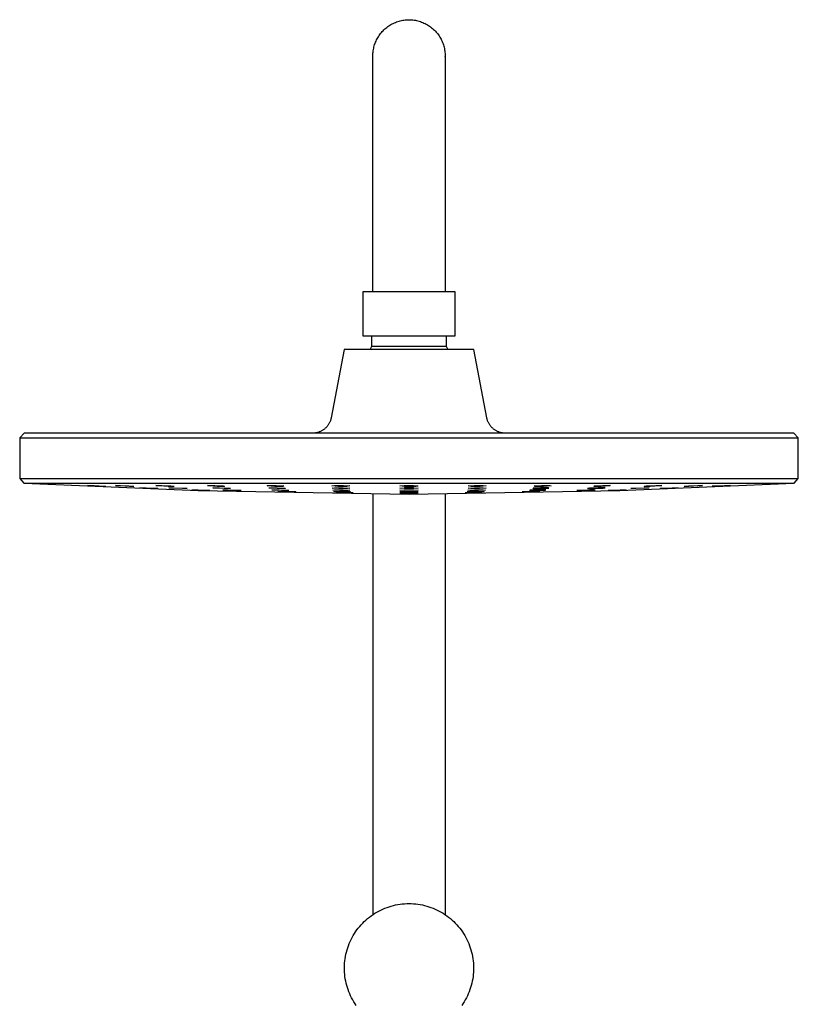
# Model space of a CAD drawing. Units: millimetres. Extents: x -656 to 475, y -1541 to 1504.
# Drawn here: x 235 to 440, y 1245 to 1504 of the extents above; entities that cross this region are included whole.
import ezdxf

# ---------------------------------------------------------------- set-up
doc = ezdxf.new("R2010")
doc.units = ezdxf.units.MM
doc.header["$MEASUREMENT"] = 0
doc.layers.add('Default', color=7, linetype='Continuous', true_color=0x000000)

msp = doc.modelspace()

# ---------------------------------------------------------------- linework, layer by layer
at = {"layer": 'Default', "color": 7, "true_color": 0xffffff}
for p, q in [((331.62, 1502.03), (331.89, 1502.22)), ((331.89, 1502.22), (332.16, 1502.4)), ((332.16, 1502.4), (332.45, 1502.57)), ((332.45, 1502.57), (332.74, 1502.73)), ((332.74, 1502.73), (333.03, 1502.88)), ((333.03, 1502.88), (333.34, 1503.02)), ((333.34, 1503.02), (333.64, 1503.15)), ((333.64, 1503.15), (333.95, 1503.27)), ((333.95, 1503.27), (334.26, 1503.38)), ((334.26, 1503.38), (334.58, 1503.48)), ((334.58, 1503.48), (334.9, 1503.56)), ((334.9, 1503.56), (335.22, 1503.64)), ((335.22, 1503.64), (335.55, 1503.7)), ((335.55, 1503.7), (335.88, 1503.75)), ((335.88, 1503.75), (336.21, 1503.79)), ((336.21, 1503.79), (336.54, 1503.82)), ((336.54, 1503.82), (336.87, 1503.84)), ((336.87, 1503.84), (337.2, 1503.85)), ((337.2, 1503.85), (337.54, 1503.84)), ((337.54, 1503.84), (337.88, 1503.81)), ((337.88, 1503.81), (338.21, 1503.78)), ((338.21, 1503.78), (338.55, 1503.73)), ((338.55, 1503.73), (338.88, 1503.68)), ((338.88, 1503.68), (339.21, 1503.61)), ((339.21, 1503.61), (339.54, 1503.53)), ((339.54, 1503.53), (339.87, 1503.44)), ((339.87, 1503.44), (340.19, 1503.34)), ((340.19, 1503.34), (340.51, 1503.22)), ((340.51, 1503.22), (340.83, 1503.1)), ((340.83, 1503.1), (341.14, 1502.96)), ((341.14, 1502.96), (341.44, 1502.82)), ((341.44, 1502.82), (341.74, 1502.66)), ((341.74, 1502.66), (342.04, 1502.5)), ((342.04, 1502.5), (342.33, 1502.32)), ((342.33, 1502.32), (342.61, 1502.13)), ((329.14, 1499.38), (329.32, 1499.66)), ((329.32, 1499.66), (329.51, 1499.93)), ((329.51, 1499.93), (329.71, 1500.19)), ((329.71, 1500.19), (329.92, 1500.45)), ((329.92, 1500.45), (330.14, 1500.7)), ((330.14, 1500.7), (330.37, 1500.94)), ((330.37, 1500.94), (330.6, 1501.18)), ((330.6, 1501.18), (330.84, 1501.41)), ((330.84, 1501.41), (331.09, 1501.62)), ((331.09, 1501.62), (331.35, 1501.83)), ((331.35, 1501.83), (331.62, 1502.03)), ((342.61, 1502.13), (342.88, 1501.94)), ((342.88, 1501.94), (343.15, 1501.73)), ((343.15, 1501.73), (343.42, 1501.52)), ((343.42, 1501.52), (343.67, 1501.29)), ((343.67, 1501.29), (343.92, 1501.06)), ((343.92, 1501.06), (344.14, 1500.83)), ((344.14, 1500.83), (344.36, 1500.59)), ((344.36, 1500.59), (344.57, 1500.34)), ((344.57, 1500.34), (344.77, 1500.09)), ((344.77, 1500.09), (344.96, 1499.82)), ((344.96, 1499.82), (345.14, 1499.56)), ((328.07, 1496.96), (328.16, 1497.28)), ((328.16, 1497.28), (328.27, 1497.59)), ((328.27, 1497.59), (328.39, 1497.9)), ((328.39, 1497.9), (328.52, 1498.21)), ((328.52, 1498.21), (328.66, 1498.51)), ((328.66, 1498.51), (328.81, 1498.81)), ((328.81, 1498.81), (328.97, 1499.1)), ((328.97, 1499.1), (329.14, 1499.38)), ((345.14, 1499.56), (345.32, 1499.28)), ((345.32, 1499.28), (345.48, 1499)), ((345.48, 1499), (345.63, 1498.72)), ((345.63, 1498.72), (345.78, 1498.43)), ((345.78, 1498.43), (345.91, 1498.13)), ((345.91, 1498.13), (346.04, 1497.83)), ((346.04, 1497.83), (346.15, 1497.53)), ((346.15, 1497.53), (346.25, 1497.22)), ((346.25, 1497.22), (346.35, 1496.91)), ((327.7, 1494.68), (327.72, 1495.01)), ((327.7, 1494.35), (327.7, 1494.68)), ((327.72, 1495.01), (327.75, 1495.34)), ((327.75, 1495.34), (327.79, 1495.67)), ((327.79, 1495.67), (327.84, 1495.99)), ((327.84, 1495.99), (327.91, 1496.32)), ((327.91, 1496.32), (327.98, 1496.64)), ((327.98, 1496.64), (328.07, 1496.96)), ((346.35, 1496.91), (346.43, 1496.59)), ((346.43, 1496.59), (346.5, 1496.28)), ((346.5, 1496.28), (346.56, 1495.96)), ((346.56, 1495.96), (346.61, 1495.64)), ((346.61, 1495.64), (346.65, 1495.32)), ((346.65, 1495.32), (346.68, 1494.99)), ((346.68, 1494.99), (346.69, 1494.67)), ((346.69, 1494.67), (346.7, 1494.35)), ((327.7, 1493.79), (327.7, 1494.35)), ((327.7, 1432.37), (327.7, 1493.79)), ((346.7, 1494.35), (346.7, 1493.79)), ((346.7, 1494.2), (346.7, 1494.24)), ((346.7, 1494.21), (346.7, 1494.18)), ((346.7, 1493.79), (346.7, 1432.37)), ((325.15, 1420.58), (325.15, 1432.37)), ((325.15, 1432.37), (349.25, 1432.37)), ((349.25, 1432.37), (349.25, 1420.58)), ((349.25, 1420.58), (325.15, 1420.58)), ((327.46, 1417.98), (327.46, 1420.58)), ((346.94, 1420.58), (346.94, 1417.98)), ((320.11, 1417.07), (316.73, 1399.15)), ((354.29, 1417.07), (320.11, 1417.07)), ((326.95, 1417.07), (327.46, 1417.98)), ((327.46, 1417.98), (327.46, 1417.98)), ((327.46, 1417.98), (327.46, 1417.98)), ((327.46, 1417.98), (327.46, 1417.98)), ((327.46, 1417.98), (327.46, 1417.98)), ((327.46, 1417.98), (327.46, 1417.98)), ((327.46, 1417.98), (327.47, 1417.98)), ((327.47, 1417.98), (327.53, 1417.98)), ((327.53, 1417.98), (327.76, 1417.98)), ((327.76, 1417.98), (328.65, 1417.98)), ((328.65, 1417.98), (346.94, 1417.98)), ((346.94, 1417.98), (347.45, 1417.07)), ((357.67, 1399.15), (354.29, 1417.07)), ((316.61, 1398.65), (316.56, 1398.49)), ((316.66, 1398.81), (316.61, 1398.65)), ((316.7, 1398.98), (316.66, 1398.81)), ((316.73, 1399.15), (316.7, 1398.98)), ((357.7, 1398.98), (357.67, 1399.15)), ((357.74, 1398.81), (357.7, 1398.98)), ((357.79, 1398.65), (357.74, 1398.81)), ((357.84, 1398.49), (357.79, 1398.65)), ((314.78, 1396.05), (314.65, 1395.95)), ((314.92, 1396.15), (314.78, 1396.05)), ((315.05, 1396.26), (314.92, 1396.15)), ((315.18, 1396.37), (315.05, 1396.26)), ((315.3, 1396.49), (315.18, 1396.37)), ((315.42, 1396.61), (315.3, 1396.49)), ((315.54, 1396.73), (315.42, 1396.61)), ((315.65, 1396.86), (315.54, 1396.73)), ((315.76, 1397), (315.65, 1396.86)), ((315.86, 1397.13), (315.76, 1397)), ((315.96, 1397.27), (315.86, 1397.13)), ((316.05, 1397.41), (315.96, 1397.27)), ((316.14, 1397.56), (316.05, 1397.41)), ((316.22, 1397.71), (316.14, 1397.56)), ((316.3, 1397.86), (316.22, 1397.71)), ((316.37, 1398.01), (316.3, 1397.86)), ((316.44, 1398.17), (316.37, 1398.01)), ((316.5, 1398.33), (316.44, 1398.17)), ((316.56, 1398.49), (316.5, 1398.33)), ((357.9, 1398.33), (357.84, 1398.49)), ((357.96, 1398.17), (357.9, 1398.33)), ((358.03, 1398.01), (357.96, 1398.17)), ((358.1, 1397.86), (358.03, 1398.01)), ((358.18, 1397.71), (358.1, 1397.86)), ((358.26, 1397.56), (358.18, 1397.71)), ((358.35, 1397.41), (358.26, 1397.56)), ((358.44, 1397.27), (358.35, 1397.41)), ((358.54, 1397.13), (358.44, 1397.27)), ((358.64, 1397), (358.54, 1397.13)), ((358.75, 1396.86), (358.64, 1397)), ((358.86, 1396.73), (358.75, 1396.86)), ((358.98, 1396.61), (358.86, 1396.73)), ((359.1, 1396.49), (358.98, 1396.61)), ((359.22, 1396.37), (359.1, 1396.49)), ((359.35, 1396.26), (359.22, 1396.37)), ((359.48, 1396.15), (359.35, 1396.26)), ((359.62, 1396.05), (359.48, 1396.15)), ((359.75, 1395.95), (359.62, 1396.05)), ((235.94, 1395.07), (234.74, 1393.87)), ((234.74, 1393.87), (439.66, 1393.87)), ((234.74, 1393.87), (234.74, 1393.87)), ((234.74, 1393.87), (234.74, 1383.15)), ((438.46, 1395.07), (235.94, 1395.07)), ((278.6, 1395.07), (278.6, 1395.18)), ((278.6, 1395.18), (285.67, 1395.18)), ((285.67, 1395.18), (285.67, 1395.07)), ((296.93, 1395.07), (296.93, 1395.19)), ((296.93, 1395.19), (304.03, 1395.19)), ((304.03, 1395.19), (304.03, 1395.07)), ((312.1, 1395.08), (311.93, 1395.07)), ((312.27, 1395.09), (312.1, 1395.08)), ((312.44, 1395.11), (312.27, 1395.09)), ((312.61, 1395.13), (312.44, 1395.11)), ((312.77, 1395.16), (312.61, 1395.13)), ((312.94, 1395.2), (312.77, 1395.16)), ((313.11, 1395.24), (312.94, 1395.2)), ((313.27, 1395.29), (313.11, 1395.24)), ((313.43, 1395.34), (313.27, 1395.29)), ((313.59, 1395.4), (313.43, 1395.34)), ((313.75, 1395.46), (313.59, 1395.4)), ((313.91, 1395.53), (313.75, 1395.46)), ((314.06, 1395.6), (313.91, 1395.53)), ((314.21, 1395.68), (314.06, 1395.6)), ((314.36, 1395.77), (314.21, 1395.68)), ((314.5, 1395.86), (314.36, 1395.77)), ((314.65, 1395.95), (314.5, 1395.86)), ((343.32, 1395.07), (343.32, 1395.18)), ((343.32, 1395.18), (350.42, 1395.18)), ((350.42, 1395.18), (350.42, 1395.07)), ((359.9, 1395.86), (359.75, 1395.95)), ((360.04, 1395.77), (359.9, 1395.86)), ((360.19, 1395.68), (360.04, 1395.77)), ((360.34, 1395.6), (360.19, 1395.68)), ((360.49, 1395.53), (360.34, 1395.6)), ((360.65, 1395.46), (360.49, 1395.53)), ((360.81, 1395.4), (360.65, 1395.46)), ((360.97, 1395.34), (360.81, 1395.4)), ((361.13, 1395.29), (360.97, 1395.34)), ((361.29, 1395.24), (361.13, 1395.29)), ((361.46, 1395.2), (361.29, 1395.24)), ((361.63, 1395.16), (361.46, 1395.2)), ((361.79, 1395.13), (361.63, 1395.16)), ((361.96, 1395.11), (361.79, 1395.13)), ((362.13, 1395.09), (361.96, 1395.11)), ((362.3, 1395.08), (362.13, 1395.09)), ((362.47, 1395.07), (362.3, 1395.08)), ((370.35, 1395.07), (370.35, 1395.19)), ((370.35, 1395.19), (377.49, 1395.19)), ((377.49, 1395.19), (377.49, 1395.07)), ((388.73, 1395.07), (388.73, 1395.18)), ((388.73, 1395.18), (395.8, 1395.18)), ((395.8, 1395.18), (395.8, 1395.07)), ((439.66, 1393.87), (438.46, 1395.07)), ((439.66, 1393.87), (439.66, 1393.87)), ((439.66, 1383.15), (439.66, 1393.87)), ((234.74, 1383.15), (234.74, 1383.15)), ((234.74, 1383.15), (235.87, 1381.95)), ((234.74, 1383.15), (439.66, 1383.15)), ((438.53, 1381.95), (439.66, 1383.15)), ((439.66, 1383.15), (439.66, 1383.15)), ((235.87, 1381.95), (235.89, 1381.95)), ((235.87, 1381.95), (438.53, 1381.95)), ((235.89, 1381.95), (277.47, 1380.15)), ((254.35, 1381.19), (252.65, 1381.29)), ((252.65, 1381.29), (253.36, 1381.29)), ((253.36, 1381.29), (255.69, 1381.19)), ((254.35, 1381.19), (254.35, 1381.25)), ((256.68, 1381.09), (254.35, 1381.19)), ((255.69, 1381.19), (257.38, 1381.09)), ((256.68, 1381.09), (256.68, 1381.13)), ((257.38, 1381.09), (256.68, 1381.09)), ((261.23, 1381.19), (259.94, 1381.29)), ((259.94, 1381.29), (261.11, 1381.29)), ((261.08, 1381.19), (261.18, 1381.19)), ((261.11, 1381.29), (263.5, 1381.19)), ((261.23, 1381.19), (261.23, 1381.28)), ((263.63, 1381.09), (261.23, 1381.19)), ((263.5, 1381.19), (264.79, 1381.09)), ((263.63, 1381.09), (263.63, 1381.18)), ((264.79, 1381.09), (263.63, 1381.09)), ((268.05, 1380.58), (266.35, 1380.66)), ((266.35, 1380.66), (267.06, 1380.66)), ((267.06, 1380.66), (269.38, 1380.58)), ((268.05, 1380.58), (268.05, 1380.63)), ((270.38, 1380.5), (268.05, 1380.58)), ((269.38, 1380.58), (271.08, 1380.5)), ((270.38, 1380.5), (270.38, 1380.53)), ((271.08, 1380.5), (270.38, 1380.5)), ((271.43, 1381.19), (270.61, 1381.29)), ((270.61, 1381.29), (272.19, 1381.29)), ((271.43, 1381.19), (271.43, 1381.29)), ((273.79, 1381.09), (271.43, 1381.19)), ((272.19, 1381.29), (274.54, 1381.19)), ((273.79, 1381.09), (273.79, 1381.22)), ((275.36, 1381.09), (273.79, 1381.09)), ((275.18, 1380.58), (273.98, 1380.66)), ((273.98, 1380.66), (275.23, 1380.66)), ((274.54, 1381.19), (275.36, 1381.09)), ((275.18, 1380.58), (275.18, 1380.66)), ((277.58, 1380.5), (275.18, 1380.58)), ((275.23, 1380.66), (277.63, 1380.58)), ((277.58, 1380.5), (277.58, 1380.59)), ((278.82, 1380.5), (277.58, 1380.5)), ((277.63, 1380.58), (278.82, 1380.5)), ((284.5, 1381.19), (284.18, 1381.29)), ((284.18, 1381.29), (286.1, 1381.29)), ((284.5, 1381.19), (284.5, 1381.29)), ((286.72, 1381.09), (284.5, 1381.19)), ((286.2, 1380.58), (285.58, 1380.66)), ((285.58, 1380.66), (287.3, 1380.66)), ((286.1, 1381.29), (288.32, 1381.19)), ((286.2, 1380.58), (286.2, 1380.66)), ((288.52, 1380.5), (286.2, 1380.58)), ((286.72, 1381.09), (286.72, 1381.26)), ((288.63, 1381.09), (286.72, 1381.09)), ((287.3, 1380.66), (289.61, 1380.58)), ((288.32, 1381.19), (288.63, 1381.09)), ((288.52, 1380.5), (288.52, 1380.62)), ((290.23, 1380.5), (288.52, 1380.5)), ((289.61, 1380.58), (290.23, 1380.5)), ((299.88, 1381.19), (300.08, 1381.29)), ((301.86, 1381.09), (299.88, 1381.19)), ((300.08, 1381.29), (302.26, 1381.29)), ((300.43, 1380.58), (300.42, 1380.66)), ((300.42, 1380.66), (302.51, 1380.66)), ((300.43, 1380.58), (300.43, 1380.66)), ((302.52, 1380.5), (300.43, 1380.58)), ((301.86, 1381.09), (301.86, 1381.29)), ((304.03, 1381.09), (301.86, 1381.09)), ((302.26, 1381.29), (304.23, 1381.19)), ((302.51, 1380.66), (304.59, 1380.58)), ((302.52, 1380.5), (302.52, 1380.66)), ((304.6, 1380.5), (302.52, 1380.5)), ((304.03, 1381.09), (304.03, 1381.2)), ((304.23, 1381.19), (304.03, 1381.09)), ((304.59, 1380.58), (304.6, 1380.5)), ((316.88, 1381.19), (317.59, 1381.29)), ((318.55, 1381.09), (316.88, 1381.19)), ((316.97, 1380.58), (317.58, 1380.66)), ((318.7, 1380.5), (316.97, 1380.58)), ((317.58, 1380.66), (319.89, 1380.66)), ((317.59, 1381.29), (319.93, 1381.29)), ((318.55, 1381.09), (318.55, 1381.29)), ((320.88, 1381.09), (318.55, 1381.09)), ((318.7, 1380.5), (318.7, 1380.66)), ((321.01, 1380.5), (318.7, 1380.5)), ((319.89, 1380.66), (321.62, 1380.58)), ((319.93, 1381.29), (321.59, 1381.19)), ((320.88, 1381.09), (320.88, 1381.23)), ((321.59, 1381.19), (320.88, 1381.09)), ((321.01, 1380.5), (321.01, 1380.61)), ((321.62, 1380.58), (321.01, 1380.5)), ((334.78, 1381.19), (335.97, 1381.29)), ((334.78, 1380.58), (335.97, 1380.66)), ((336.04, 1381.09), (334.79, 1381.19)), ((336.04, 1380.5), (334.79, 1380.58)), ((335.97, 1381.29), (338.37, 1381.29)), ((335.97, 1380.66), (338.36, 1380.66)), ((336.04, 1381.29), (336.04, 1381.09)), ((336.04, 1381.09), (338.44, 1381.09)), ((336.04, 1380.66), (336.04, 1380.5)), ((338.44, 1380.5), (336.04, 1380.5)), ((338.36, 1380.66), (339.62, 1380.58)), ((338.37, 1381.29), (339.62, 1381.19)), ((338.44, 1381.09), (338.44, 1381.28)), ((338.44, 1381.09), (339.62, 1381.19)), ((338.44, 1380.5), (338.44, 1380.66)), ((339.62, 1380.58), (338.44, 1380.5)), ((352.74, 1380.58), (354.43, 1380.66)), ((353.46, 1380.5), (352.74, 1380.58)), ((352.78, 1381.19), (354.39, 1381.29)), ((353.59, 1381.09), (352.78, 1381.19)), ((353.46, 1380.5), (353.46, 1380.61)), ((355.79, 1380.5), (353.46, 1380.5)), ((353.59, 1381.09), (353.59, 1381.24)), ((355.94, 1381.09), (353.59, 1381.09)), ((354.39, 1381.29), (356.75, 1381.29)), ((354.43, 1380.66), (356.76, 1380.66)), ((355.79, 1380.5), (355.79, 1380.66)), ((357.47, 1380.58), (355.79, 1380.5)), ((355.94, 1381.09), (355.94, 1381.29)), ((357.55, 1381.19), (355.94, 1381.09)), ((356.75, 1381.29), (357.55, 1381.19)), ((356.76, 1380.66), (357.47, 1380.58)), ((371.81, 1380.66), (369.87, 1380.58)), ((369.87, 1380.58), (369.89, 1380.5)), ((369.89, 1380.5), (369.89, 1380.58)), ((369.89, 1380.5), (372.02, 1380.5)), ((370.1, 1381.19), (372.07, 1381.29)), ((370.43, 1381.09), (370.1, 1381.19)), ((370.43, 1381.09), (370.43, 1381.2)), ((372.63, 1381.09), (370.43, 1381.09)), ((373.93, 1380.66), (371.81, 1380.66)), ((372.02, 1380.5), (372.02, 1380.66)), ((372.02, 1380.5), (373.96, 1380.58)), ((372.07, 1381.29), (374.28, 1381.29)), ((372.63, 1381.09), (372.63, 1381.29)), ((374.59, 1381.19), (372.63, 1381.09)), ((373.96, 1380.58), (373.93, 1380.66)), ((374.28, 1381.29), (374.59, 1381.19)), ((384.67, 1380.58), (384.2, 1380.5)), ((384.2, 1380.5), (385.97, 1380.5)), ((387.02, 1380.66), (384.67, 1380.58)), ((385.81, 1381.09), (385.98, 1381.19)), ((387.77, 1381.09), (385.81, 1381.09)), ((385.97, 1380.5), (385.97, 1380.62)), ((385.97, 1380.5), (388.32, 1380.58)), ((385.98, 1381.19), (388.22, 1381.29)), ((388.8, 1380.66), (387.02, 1380.66)), ((387.77, 1381.09), (387.77, 1381.27)), ((390, 1381.19), (387.77, 1381.09)), ((388.22, 1381.29), (390.18, 1381.29)), ((388.32, 1380.58), (388.8, 1380.66)), ((388.32, 1380.58), (388.32, 1380.66)), ((390.18, 1381.29), (390, 1381.19)), ((390, 1381.19), (390, 1381.29)), ((395.59, 1380.5), (396.63, 1380.58)), ((396.9, 1380.5), (395.59, 1380.5)), ((396.63, 1380.58), (399.1, 1380.66)), ((396.9, 1380.5), (396.9, 1380.59)), ((399.37, 1380.58), (396.9, 1380.5)), ((396.91, 1380.15), (438.51, 1381.95)), ((399.06, 1381.09), (399.73, 1381.19)), ((400.7, 1381.09), (399.06, 1381.09)), ((399.1, 1380.66), (400.42, 1380.66)), ((400.42, 1380.66), (399.37, 1380.58)), ((399.37, 1380.58), (399.37, 1380.66)), ((399.73, 1381.19), (402.14, 1381.29)), ((400.7, 1381.09), (400.7, 1381.23)), ((403.1, 1381.19), (400.7, 1381.09)), ((402.14, 1381.29), (403.77, 1381.29)), ((403.77, 1381.29), (403.1, 1381.19)), ((403.1, 1381.19), (403.1, 1381.29)), ((403.3, 1380.53), (404.85, 1380.61)), ((404.08, 1380.53), (403.3, 1380.53)), ((406.5, 1380.62), (404.08, 1380.53)), ((404.08, 1380.53), (404.08, 1380.57)), ((404.85, 1380.61), (407.28, 1380.69)), ((408.05, 1380.7), (406.5, 1380.62)), ((406.5, 1380.62), (406.5, 1380.67)), ((407.28, 1380.69), (408.05, 1380.7)), ((409.61, 1381.09), (410.75, 1381.19)), ((410.85, 1381.09), (409.61, 1381.09)), ((410.75, 1381.19), (413.22, 1381.29)), ((413.32, 1381.19), (410.85, 1381.09)), ((410.85, 1381.09), (410.85, 1381.19)), ((413.17, 1381.19), (413.22, 1381.19)), ((413.22, 1381.29), (414.46, 1381.29)), ((414.46, 1381.29), (413.32, 1381.19)), ((413.32, 1381.19), (413.32, 1381.29)), ((416.99, 1381.12), (418.54, 1381.22)), ((417.77, 1381.13), (416.99, 1381.12)), ((420.2, 1381.23), (417.77, 1381.13)), ((417.77, 1381.13), (417.77, 1381.17)), ((418.54, 1381.22), (420.97, 1381.32)), ((421.75, 1381.32), (420.2, 1381.23)), ((420.2, 1381.23), (420.2, 1381.29)), ((420.97, 1381.32), (421.75, 1381.32)), ((438.51, 1381.95), (438.53, 1381.95)), ((277.47, 1380.15), (281.7, 1380.02)), ((281.75, 1380.08), (280.05, 1380.15)), ((280.05, 1380.15), (280.75, 1380.15)), ((280.75, 1380.15), (283.08, 1380.09)), ((281.7, 1380.02), (337.2, 1379.07)), ((281.75, 1380.08), (281.75, 1380.12)), ((284.07, 1380.02), (281.75, 1380.08)), ((283.08, 1380.09), (284.77, 1380.02)), ((284.07, 1380.02), (284.07, 1380.05)), ((284.77, 1380.02), (284.07, 1380.02)), ((289.24, 1380.08), (288.19, 1380.15)), ((288.19, 1380.15), (289.56, 1380.15)), ((289.24, 1380.08), (289.24, 1380.15)), ((291.63, 1380.02), (289.24, 1380.08)), ((289.56, 1380.15), (291.95, 1380.09)), ((291.63, 1380.02), (291.63, 1380.09)), ((293, 1380.02), (291.63, 1380.02)), ((291.95, 1380.09), (293, 1380.02)), ((301.43, 1380.08), (301.12, 1380.15)), ((301.12, 1380.15), (303.03, 1380.15)), ((301.43, 1380.08), (301.43, 1380.15)), ((303.65, 1380.02), (301.43, 1380.08)), ((303.54, 1379.69), (302.72, 1379.74)), ((302.72, 1379.74), (304.29, 1379.74)), ((303.03, 1380.15), (305.25, 1380.09)), ((303.54, 1379.69), (303.54, 1379.74)), ((305.9, 1379.64), (303.54, 1379.69)), ((303.65, 1380.02), (303.65, 1380.13)), ((305.56, 1380.02), (303.65, 1380.02)), ((304.29, 1379.74), (306.65, 1379.69)), ((305.25, 1380.09), (305.56, 1380.02)), ((305.9, 1379.64), (305.9, 1379.71)), ((307.45, 1379.64), (305.9, 1379.64)), ((306.65, 1379.69), (307.46, 1379.64)), ((317.13, 1380.08), (317.58, 1380.15)), ((318.96, 1380.02), (317.13, 1380.08)), ((317.45, 1379.69), (317.65, 1379.74)), ((319.43, 1379.64), (317.45, 1379.69)), ((317.58, 1380.15), (319.85, 1380.15)), ((317.65, 1379.74), (319.83, 1379.74)), ((318.37, 1379.43), (318.05, 1379.47)), ((318.05, 1379.47), (319.96, 1379.47)), ((318.37, 1379.43), (318.37, 1379.47)), ((320.58, 1379.4), (318.37, 1379.43)), ((318.96, 1380.02), (318.96, 1380.15)), ((321.22, 1380.02), (318.96, 1380.02)), ((319.43, 1379.64), (319.43, 1379.74)), ((321.6, 1379.64), (319.43, 1379.64)), ((319.83, 1379.74), (321.8, 1379.69)), ((319.85, 1380.15), (321.67, 1380.09)), ((319.96, 1379.47), (322.17, 1379.44)), ((320.58, 1379.4), (320.58, 1379.46)), ((322.49, 1379.4), (320.58, 1379.4)), ((321.22, 1380.02), (321.22, 1380.1)), ((321.67, 1380.09), (321.22, 1380.02)), ((321.6, 1379.64), (321.6, 1379.7)), ((321.8, 1379.69), (321.6, 1379.64)), ((322.17, 1379.44), (322.49, 1379.4)), ((327.7, 1379.23), (327.7, 1268.44)), ((334.78, 1380.08), (335.97, 1380.15)), ((334.78, 1379.69), (335.97, 1379.74)), ((336.04, 1380.02), (334.79, 1380.08)), ((336.04, 1379.64), (334.79, 1379.69)), ((335.97, 1379.43), (334.79, 1379.39)), ((334.79, 1379.39), (336.04, 1379.36)), ((335.07, 1379.2), (336.98, 1379.21)), ((335.38, 1379.17), (335.07, 1379.2)), ((335.38, 1379.17), (335.38, 1379.2)), ((337.6, 1379.16), (335.38, 1379.17)), ((335.97, 1380.15), (338.36, 1380.15)), ((335.97, 1379.74), (338.36, 1379.74)), ((338.36, 1379.43), (335.97, 1379.43)), ((336.04, 1380.15), (336.04, 1380.02)), ((339.62, 1380.09), (336.04, 1380.02)), ((336.04, 1379.74), (336.04, 1379.64)), ((338.43, 1379.64), (336.04, 1379.64)), ((336.04, 1379.36), (336.04, 1379.43)), ((336.04, 1379.36), (338.43, 1379.36)), ((336.98, 1379.21), (339.19, 1379.2)), ((337.2, 1379.07), (392.68, 1380.02)), ((337.6, 1379.16), (337.6, 1379.21)), ((339.5, 1379.18), (337.6, 1379.16)), ((338.36, 1380.15), (339.62, 1380.09)), ((338.36, 1379.74), (339.62, 1379.69)), ((339.62, 1379.39), (338.36, 1379.43)), ((338.43, 1379.64), (338.43, 1379.74)), ((339.62, 1379.69), (338.43, 1379.64)), ((338.43, 1379.36), (338.43, 1379.43)), ((338.43, 1379.36), (339.62, 1379.39)), ((338.44, 1380.02), (338.44, 1380.14)), ((339.19, 1379.2), (339.5, 1379.18)), ((346.7, 1379.23), (346.7, 1268.44)), ((351.96, 1379.39), (352.13, 1379.43)), ((353.91, 1379.39), (351.96, 1379.39)), ((352.13, 1379.43), (354.36, 1379.46)), ((352.53, 1379.69), (354.49, 1379.74)), ((352.85, 1379.64), (352.53, 1379.69)), ((352.67, 1380.08), (354.47, 1380.15)), ((353.25, 1380.02), (352.67, 1380.08)), ((352.85, 1379.64), (352.85, 1379.7)), ((355.06, 1379.64), (352.85, 1379.64)), ((353.25, 1380.02), (353.25, 1380.1)), ((355.53, 1380.02), (353.25, 1380.02)), ((353.91, 1379.39), (353.91, 1379.46)), ((356.14, 1379.43), (353.91, 1379.39)), ((354.36, 1379.46), (356.32, 1379.46)), ((354.47, 1380.15), (356.76, 1380.15)), ((354.49, 1379.74), (356.7, 1379.74)), ((355.06, 1379.64), (355.06, 1379.74)), ((357.02, 1379.69), (355.06, 1379.64)), ((355.53, 1380.02), (355.53, 1380.15)), ((357.33, 1380.09), (355.53, 1380.02)), ((356.32, 1379.46), (356.14, 1379.43)), ((356.14, 1379.43), (356.14, 1379.46)), ((356.7, 1379.74), (357.02, 1379.69)), ((356.76, 1380.15), (357.33, 1380.09)), ((366.96, 1379.64), (367.63, 1379.69)), ((368.59, 1379.64), (366.96, 1379.64)), ((367.63, 1379.69), (370.03, 1379.74)), ((368.59, 1379.64), (368.59, 1379.71)), ((370.99, 1379.69), (368.59, 1379.64)), ((369.05, 1380.08), (368.88, 1380.02)), ((368.88, 1380.02), (370.84, 1380.02)), ((371.29, 1380.15), (369.05, 1380.08)), ((370.03, 1379.74), (371.66, 1379.74)), ((370.84, 1380.02), (370.84, 1380.13)), ((370.84, 1380.02), (373.07, 1380.09)), ((371.66, 1379.74), (370.99, 1379.69)), ((370.99, 1379.69), (370.99, 1379.74)), ((373.25, 1380.15), (371.29, 1380.15)), ((373.07, 1380.09), (373.25, 1380.15)), ((373.07, 1380.09), (373.07, 1380.15)), ((381.41, 1380.02), (382.31, 1380.08)), ((382.85, 1380.02), (381.41, 1380.02)), ((382.31, 1380.08), (384.77, 1380.15)), ((385.3, 1380.09), (382.85, 1380.02)), ((382.85, 1380.02), (382.85, 1380.09)), ((384.77, 1380.15), (386.2, 1380.15)), ((386.2, 1380.15), (385.3, 1380.09)), ((385.3, 1380.09), (385.3, 1380.15)), ((389.61, 1380.02), (391.16, 1380.08)), ((390.39, 1380.02), (389.61, 1380.02)), ((392.82, 1380.09), (390.39, 1380.02)), ((390.39, 1380.02), (390.39, 1380.05)), ((391.16, 1380.08), (393.59, 1380.15)), ((392.68, 1380.02), (396.91, 1380.15)), ((394.36, 1380.15), (392.82, 1380.09)), ((392.82, 1380.09), (392.82, 1380.13)), ((393.59, 1380.15), (394.36, 1380.15)), ((328.24, 1268.79), (328.74, 1269.09)), ((328.74, 1269.09), (329.26, 1269.38)), ((329.26, 1269.38), (329.79, 1269.64)), ((329.79, 1269.64), (330.32, 1269.89)), ((330.32, 1269.89), (330.86, 1270.12)), ((330.86, 1270.12), (331.42, 1270.33)), ((331.42, 1270.33), (331.97, 1270.52)), ((331.97, 1270.52), (332.54, 1270.69)), ((332.54, 1270.69), (333.11, 1270.85)), ((333.11, 1270.85), (333.68, 1270.98)), ((333.68, 1270.98), (334.26, 1271.09)), ((334.26, 1271.09), (334.85, 1271.18)), ((334.85, 1271.18), (335.43, 1271.25)), ((335.43, 1271.25), (336.02, 1271.3)), ((336.02, 1271.3), (336.61, 1271.33)), ((336.61, 1271.33), (337.2, 1271.35)), ((337.2, 1271.35), (337.79, 1271.33)), ((337.79, 1271.33), (338.38, 1271.3)), ((338.38, 1271.3), (338.97, 1271.25)), ((338.97, 1271.25), (339.55, 1271.18)), ((339.55, 1271.18), (340.14, 1271.09)), ((340.14, 1271.09), (340.72, 1270.98)), ((340.72, 1270.98), (341.29, 1270.85)), ((341.29, 1270.85), (341.86, 1270.69)), ((341.86, 1270.69), (342.43, 1270.52)), ((342.43, 1270.52), (342.98, 1270.33)), ((342.98, 1270.33), (343.53, 1270.12)), ((343.53, 1270.12), (344.08, 1269.89)), ((344.08, 1269.89), (344.61, 1269.64)), ((344.61, 1269.64), (345.14, 1269.38)), ((345.14, 1269.38), (345.66, 1269.09)), ((345.66, 1269.09), (346.16, 1268.79)), ((325.02, 1266.21), (325.44, 1266.62)), ((325.44, 1266.62), (325.88, 1267.02)), ((325.88, 1267.02), (326.32, 1267.41)), ((326.32, 1267.41), (326.78, 1267.78)), ((326.78, 1267.78), (327.26, 1268.13)), ((327.26, 1268.13), (327.74, 1268.47)), ((327.74, 1268.47), (328.24, 1268.79)), ((346.16, 1268.79), (346.66, 1268.47)), ((346.66, 1268.47), (347.14, 1268.13)), ((347.14, 1268.13), (347.62, 1267.78)), ((347.62, 1267.78), (348.08, 1267.41)), ((348.08, 1267.41), (348.52, 1267.02)), ((348.52, 1267.02), (348.96, 1266.62)), ((348.96, 1266.62), (349.38, 1266.21)), ((322.83, 1263.43), (323.16, 1263.93)), ((323.16, 1263.93), (323.5, 1264.41)), ((323.5, 1264.41), (323.86, 1264.88)), ((323.86, 1264.88), (324.23, 1265.34)), ((324.23, 1265.34), (324.62, 1265.78)), ((324.62, 1265.78), (325.02, 1266.21)), ((349.38, 1266.21), (349.78, 1265.78)), ((349.78, 1265.78), (350.17, 1265.34)), ((350.17, 1265.34), (350.54, 1264.88)), ((350.54, 1264.88), (350.9, 1264.41)), ((350.9, 1264.41), (351.24, 1263.93)), ((351.24, 1263.93), (351.57, 1263.43)), ((321.48, 1260.82), (321.71, 1261.36)), ((321.71, 1261.36), (321.97, 1261.89)), ((321.97, 1261.89), (322.24, 1262.42)), ((322.24, 1262.42), (322.53, 1262.93)), ((322.53, 1262.93), (322.83, 1263.43)), ((351.57, 1263.43), (351.87, 1262.93)), ((351.87, 1262.93), (352.16, 1262.42)), ((352.16, 1262.42), (352.43, 1261.89)), ((352.43, 1261.89), (352.69, 1261.36)), ((352.69, 1261.36), (352.92, 1260.82)), ((320.74, 1258.58), (320.89, 1259.15)), ((320.89, 1259.15), (321.07, 1259.71)), ((321.07, 1259.71), (321.26, 1260.27)), ((321.26, 1260.27), (321.48, 1260.82)), ((352.92, 1260.82), (353.14, 1260.27)), ((353.14, 1260.27), (353.33, 1259.71)), ((353.33, 1259.71), (353.51, 1259.15)), ((353.51, 1259.15), (353.66, 1258.58)), ((320.25, 1255.67), (320.31, 1256.26)), ((320.31, 1256.26), (320.38, 1256.84)), ((320.38, 1256.84), (320.48, 1257.43)), ((320.48, 1257.43), (320.6, 1258)), ((320.6, 1258), (320.74, 1258.58)), ((353.66, 1258.58), (353.8, 1258)), ((353.8, 1258), (353.92, 1257.43)), ((353.92, 1257.43), (354.02, 1256.84)), ((354.02, 1256.84), (354.09, 1256.26)), ((354.09, 1256.26), (354.15, 1255.67)), ((320.2, 1254.49), (320.22, 1255.08)), ((320.21, 1253.9), (320.2, 1254.49)), ((320.23, 1253.31), (320.21, 1253.9)), ((320.22, 1255.08), (320.25, 1255.67)), ((354.15, 1255.67), (354.18, 1255.08)), ((354.19, 1253.9), (354.17, 1253.31)), ((354.18, 1255.08), (354.2, 1254.49)), ((354.2, 1254.49), (354.19, 1253.9)), ((320.28, 1252.72), (320.23, 1253.31)), ((320.34, 1252.14), (320.28, 1252.72)), ((320.43, 1251.55), (320.34, 1252.14)), ((320.54, 1250.97), (320.43, 1251.55)), ((320.66, 1250.4), (320.54, 1250.97)), ((353.86, 1250.97), (353.74, 1250.4)), ((353.97, 1251.55), (353.86, 1250.97)), ((354.06, 1252.14), (353.97, 1251.55)), ((354.12, 1252.72), (354.06, 1252.14)), ((354.17, 1253.31), (354.12, 1252.72)), ((320.81, 1249.83), (320.66, 1250.4)), ((320.98, 1249.26), (320.81, 1249.83)), ((321.16, 1248.7), (320.98, 1249.26)), ((321.37, 1248.15), (321.16, 1248.7)), ((353.24, 1248.7), (353.03, 1248.15)), ((353.42, 1249.26), (353.24, 1248.7)), ((353.59, 1249.83), (353.42, 1249.26)), ((353.74, 1250.4), (353.59, 1249.83)), ((321.59, 1247.6), (321.37, 1248.15)), ((321.84, 1247.06), (321.59, 1247.6)), ((322.1, 1246.54), (321.84, 1247.06)), ((322.38, 1246.02), (322.1, 1246.54)), ((322.68, 1245.51), (322.38, 1246.02)), ((352.02, 1246.02), (351.72, 1245.51)), ((352.3, 1246.54), (352.02, 1246.02)), ((352.56, 1247.06), (352.3, 1246.54)), ((352.81, 1247.6), (352.56, 1247.06)), ((353.03, 1248.15), (352.81, 1247.6)), ((322.99, 1245.01), (322.68, 1245.51)), ((323.33, 1244.52), (322.99, 1245.01)), ((351.41, 1245.01), (351.07, 1244.52)), ((351.72, 1245.51), (351.41, 1245.01))]:
    msp.add_line(p, q, dxfattribs=at)

doc.saveas('drawing.dxf')
